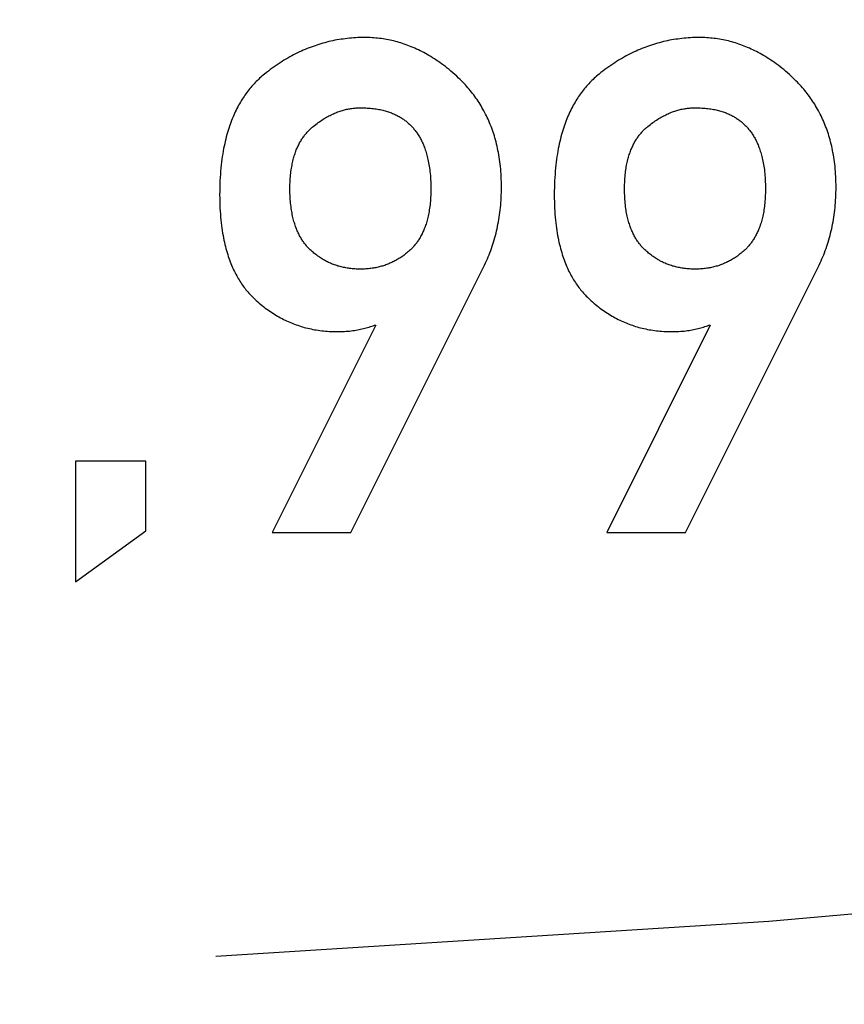
# Model space of a CAD drawing. Extents: x 0 to 420, y 0 to 297.
# Drawn here: x 222 to 224, y 139 to 140 of the extents above; entities that cross this region are included whole.
import ezdxf

# ---------------------------------------------------------------- set-up
doc = ezdxf.new("R2010")
doc.units = 0
doc.header["$LTSCALE"] = 23.1
doc.linetypes.add('PHANTOM', pattern=[0.8, 0.45, -0.05, 0.1, -0.05, 0.1, -0.05])
doc.layers.get('0').update_dxf_attribs({"linetype": 'CONTINUOUS'})
doc.layers.add('DEFAULT_3', color=7, linetype='PHANTOM')

msp = doc.modelspace()

# ---------------------------------------------------------------- linework, layer by layer
at = {"color": 7, "linetype": 'CONTINUOUS'}
for p, q in [((222.9842, 139.4772), (223.1873, 139.8836)), ((223.496, 139.4772), (223.6992, 139.8836)), ((223.0222, 139.7946), (222.8638, 139.4772)), ((223.0202, 139.7946), (223.0222, 139.7946)), ((223.534, 139.7946), (223.3756, 139.4772)), ((223.532, 139.7946), (223.534, 139.7946)), ((222.6704, 139.5868), (222.5629, 139.5868)), ((222.5629, 139.5868), (222.5629, 139.4021)), ((222.6704, 139.4798), (222.6704, 139.5868)), ((222.5629, 139.4021), (222.6704, 139.4798)), ((222.8638, 139.4772), (222.9842, 139.4772)), ((223.3756, 139.4772), (223.496, 139.4772))]:
    msp.add_line(p, q, dxfattribs=at)
for points in [[(223.0052, 140.235), (223.0019, 140.2349), (222.9985, 140.2349), (222.9951, 140.2348), (222.9918, 140.2346), (222.9885, 140.2344), (222.9853, 140.2342), (222.982, 140.2339), (222.9788, 140.2335), (222.9756, 140.2332), (222.9724, 140.2327), (222.9693, 140.2323), (222.9661, 140.2318), (222.963, 140.2313), (222.9599, 140.2307), (222.9568, 140.23), (222.9537, 140.2294), (222.9506, 140.2287), (222.9475, 140.2279), (222.9445, 140.2271), (222.9414, 140.2263), (222.9384, 140.2254), (222.9354, 140.2245), (222.9324, 140.2235), (222.9294, 140.2225), (222.9264, 140.2215), (222.9234, 140.2204), (222.9204, 140.2192), (222.9174, 140.2181), (222.9145, 140.2168), (222.9115, 140.2156), (222.9085, 140.2142), (222.9056, 140.2129), (222.9026, 140.2114), (222.8996, 140.21), (222.8967, 140.2085), (222.8937, 140.2069), (222.8908, 140.2053), (222.8878, 140.2036), (222.8848, 140.2019), (222.8819, 140.2001), (222.8789, 140.1982), (222.8759, 140.1963), (222.873, 140.1944), (222.87, 140.1924), (222.867, 140.1903), (222.864, 140.1881), (222.861, 140.1859), (222.858, 140.1836), (222.855, 140.1813), (222.852, 140.1789)], [(223.149, 140.173), (223.1461, 140.1757), (223.1432, 140.1784), (223.1402, 140.1809), (223.1373, 140.1834), (223.1345, 140.1858), (223.1316, 140.1881), (223.1288, 140.1904), (223.1259, 140.1925), (223.1231, 140.1946), (223.1203, 140.1967), (223.1175, 140.1986), (223.1147, 140.2005), (223.112, 140.2023), (223.1092, 140.2041), (223.1065, 140.2058), (223.1037, 140.2075), (223.101, 140.209), (223.0983, 140.2106), (223.0956, 140.212), (223.0929, 140.2135), (223.0902, 140.2148), (223.0875, 140.2162), (223.0848, 140.2174), (223.0821, 140.2186), (223.0794, 140.2198), (223.0767, 140.2209), (223.074, 140.222), (223.0714, 140.223), (223.0687, 140.224), (223.066, 140.2249), (223.0633, 140.2258), (223.0606, 140.2267), (223.0579, 140.2275), (223.0552, 140.2283), (223.0526, 140.229), (223.0498, 140.2297), (223.0471, 140.2303), (223.0444, 140.2309), (223.0417, 140.2314), (223.039, 140.232), (223.0362, 140.2324), (223.0335, 140.2329), (223.0307, 140.2333), (223.0279, 140.2336), (223.0252, 140.2339), (223.0224, 140.2342), (223.0196, 140.2344), (223.0167, 140.2346), (223.0139, 140.2348), (223.011, 140.2349), (223.0081, 140.2349), (223.0052, 140.235)], [(223.5171, 140.235), (223.5137, 140.2349), (223.5103, 140.2349), (223.507, 140.2348), (223.5037, 140.2346), (223.5004, 140.2344), (223.4971, 140.2342), (223.4939, 140.2339), (223.4906, 140.2335), (223.4874, 140.2332), (223.4843, 140.2327), (223.4811, 140.2323), (223.4779, 140.2318), (223.4748, 140.2313), (223.4717, 140.2307), (223.4686, 140.23), (223.4655, 140.2294), (223.4624, 140.2287), (223.4594, 140.2279), (223.4563, 140.2271), (223.4533, 140.2263), (223.4502, 140.2254), (223.4472, 140.2245), (223.4442, 140.2235), (223.4412, 140.2225), (223.4382, 140.2215), (223.4352, 140.2204), (223.4322, 140.2192), (223.4293, 140.2181), (223.4263, 140.2168), (223.4233, 140.2156), (223.4204, 140.2142), (223.4174, 140.2129), (223.4144, 140.2114), (223.4115, 140.21), (223.4085, 140.2085), (223.4056, 140.2069), (223.4026, 140.2053), (223.3996, 140.2036), (223.3967, 140.2019), (223.3937, 140.2001), (223.3907, 140.1982), (223.3878, 140.1963), (223.3848, 140.1944), (223.3818, 140.1924), (223.3788, 140.1903), (223.3758, 140.1881), (223.3728, 140.1859), (223.3698, 140.1836), (223.3668, 140.1813), (223.3638, 140.1789)], [(223.6609, 140.173), (223.6579, 140.1757), (223.655, 140.1784), (223.6521, 140.1809), (223.6492, 140.1834), (223.6463, 140.1858), (223.6434, 140.1881), (223.6406, 140.1904), (223.6378, 140.1925), (223.635, 140.1946), (223.6321, 140.1967), (223.6294, 140.1986), (223.6266, 140.2005), (223.6238, 140.2023), (223.6211, 140.2041), (223.6183, 140.2058), (223.6156, 140.2075), (223.6128, 140.209), (223.6101, 140.2106), (223.6074, 140.212), (223.6047, 140.2135), (223.602, 140.2148), (223.5993, 140.2162), (223.5966, 140.2174), (223.5939, 140.2186), (223.5912, 140.2198), (223.5886, 140.2209), (223.5859, 140.222), (223.5832, 140.223), (223.5805, 140.224), (223.5778, 140.2249), (223.5751, 140.2258), (223.5725, 140.2267), (223.5698, 140.2275), (223.5671, 140.2283), (223.5644, 140.229), (223.5617, 140.2297), (223.559, 140.2303), (223.5563, 140.2309), (223.5535, 140.2314), (223.5508, 140.232), (223.5481, 140.2324), (223.5453, 140.2329), (223.5426, 140.2333), (223.5398, 140.2336), (223.537, 140.2339), (223.5342, 140.2342), (223.5314, 140.2344), (223.5286, 140.2346), (223.5257, 140.2348), (223.5229, 140.2349), (223.52, 140.2349), (223.5171, 140.235)], [(222.852, 140.1789), (222.8501, 140.1774), (222.8483, 140.1758), (222.8464, 140.1742), (222.8447, 140.1726), (222.8429, 140.171), (222.8412, 140.1693), (222.8395, 140.1676), (222.8378, 140.1659), (222.8361, 140.1641), (222.8345, 140.1623), (222.8329, 140.1605), (222.8313, 140.1587), (222.8297, 140.1568), (222.8282, 140.1549), (222.8267, 140.1529), (222.8252, 140.1509), (222.8237, 140.1489), (222.8222, 140.1469), (222.8208, 140.1448), (222.8194, 140.1426), (222.818, 140.1405), (222.8166, 140.1383), (222.8152, 140.136), (222.8139, 140.1337), (222.8126, 140.1313), (222.8113, 140.129), (222.81, 140.1265), (222.8088, 140.124), (222.8075, 140.1215), (222.8063, 140.1189), (222.8052, 140.1162), (222.804, 140.1135), (222.8029, 140.1108), (222.8017, 140.108), (222.8006, 140.1051), (222.7996, 140.1021), (222.7985, 140.0991), (222.7975, 140.096), (222.7965, 140.0929), (222.7956, 140.0897), (222.7946, 140.0864), (222.7937, 140.083), (222.7928, 140.0795), (222.792, 140.076), (222.7912, 140.0724), (222.7904, 140.0687), (222.7896, 140.0649), (222.7889, 140.061), (222.7882, 140.057), (222.7876, 140.0529), (222.787, 140.0487), (222.7864, 140.0444), (222.7859, 140.0399), (222.7854, 140.0354), (222.785, 140.0307), (222.7846, 140.0259), (222.7843, 140.021), (222.784, 140.0159), (222.7838, 140.0107), (222.7837, 140.0054), (222.7836, 139.9999), (222.7835, 139.9942)], [(223.3638, 140.1789), (223.3619, 140.1774), (223.3601, 140.1758), (223.3583, 140.1742), (223.3565, 140.1726), (223.3547, 140.171), (223.353, 140.1693), (223.3513, 140.1676), (223.3496, 140.1659), (223.348, 140.1641), (223.3463, 140.1623), (223.3447, 140.1605), (223.3431, 140.1587), (223.3416, 140.1568), (223.34, 140.1549), (223.3385, 140.1529), (223.337, 140.1509), (223.3355, 140.1489), (223.334, 140.1469), (223.3326, 140.1448), (223.3312, 140.1426), (223.3298, 140.1405), (223.3284, 140.1383), (223.3271, 140.136), (223.3257, 140.1337), (223.3244, 140.1313), (223.3231, 140.129), (223.3219, 140.1265), (223.3206, 140.124), (223.3194, 140.1215), (223.3182, 140.1189), (223.317, 140.1162), (223.3158, 140.1135), (223.3147, 140.1108), (223.3136, 140.108), (223.3125, 140.1051), (223.3114, 140.1021), (223.3104, 140.0991), (223.3093, 140.096), (223.3084, 140.0929), (223.3074, 140.0897), (223.3065, 140.0864), (223.3055, 140.083), (223.3047, 140.0795), (223.3038, 140.076), (223.303, 140.0724), (223.3022, 140.0687), (223.3015, 140.0649), (223.3008, 140.061), (223.3001, 140.057), (223.2994, 140.0529), (223.2988, 140.0487), (223.2983, 140.0444), (223.2978, 140.0399), (223.2973, 140.0354), (223.2969, 140.0307), (223.2965, 140.0259), (223.2961, 140.021), (223.2959, 140.0159), (223.2957, 140.0107), (223.2955, 140.0054), (223.2954, 139.9999), (223.2954, 139.9942)], [(223.2146, 140.0055), (223.2146, 140.0098), (223.2145, 140.0139), (223.2144, 140.018), (223.2142, 140.0221), (223.214, 140.026), (223.2137, 140.0299), (223.2134, 140.0337), (223.213, 140.0375), (223.2126, 140.0412), (223.2121, 140.0448), (223.2116, 140.0484), (223.2111, 140.0519), (223.2105, 140.0554), (223.2099, 140.0588), (223.2093, 140.0622), (223.2086, 140.0655), (223.2078, 140.0687), (223.2071, 140.072), (223.2063, 140.0751), (223.2054, 140.0783), (223.2046, 140.0813), (223.2037, 140.0844), (223.2027, 140.0874), (223.2018, 140.0903), (223.2008, 140.0932), (223.1997, 140.0961), (223.1987, 140.099), (223.1975, 140.1018), (223.1964, 140.1045), (223.1953, 140.1073), (223.1941, 140.11), (223.1928, 140.1126), (223.1916, 140.1153), (223.1903, 140.1179), (223.1889, 140.1205), (223.1876, 140.123), (223.1862, 140.1255), (223.1848, 140.128), (223.1833, 140.1305), (223.1818, 140.1329), (223.1803, 140.1354), (223.1788, 140.1377), (223.1772, 140.1401), (223.1756, 140.1424), (223.1739, 140.1448), (223.1722, 140.1471), (223.1705, 140.1493), (223.1687, 140.1516), (223.1669, 140.1538), (223.1651, 140.156), (223.1632, 140.1582), (223.1613, 140.1604), (223.1594, 140.1625), (223.1574, 140.1646), (223.1554, 140.1668), (223.1533, 140.1688), (223.1512, 140.1709), (223.149, 140.173)], [(223.7264, 140.0055), (223.7264, 140.0098), (223.7263, 140.0139), (223.7262, 140.018), (223.726, 140.0221), (223.7258, 140.026), (223.7255, 140.0299), (223.7252, 140.0337), (223.7248, 140.0375), (223.7244, 140.0412), (223.724, 140.0448), (223.7235, 140.0484), (223.7229, 140.0519), (223.7224, 140.0554), (223.7217, 140.0588), (223.7211, 140.0622), (223.7204, 140.0655), (223.7197, 140.0687), (223.7189, 140.072), (223.7181, 140.0751), (223.7173, 140.0783), (223.7164, 140.0813), (223.7155, 140.0844), (223.7146, 140.0874), (223.7136, 140.0903), (223.7126, 140.0932), (223.7116, 140.0961), (223.7105, 140.099), (223.7094, 140.1018), (223.7082, 140.1045), (223.7071, 140.1073), (223.7059, 140.11), (223.7047, 140.1126), (223.7034, 140.1153), (223.7021, 140.1179), (223.7008, 140.1205), (223.6994, 140.123), (223.698, 140.1255), (223.6966, 140.128), (223.6952, 140.1305), (223.6937, 140.1329), (223.6921, 140.1354), (223.6906, 140.1377), (223.689, 140.1401), (223.6874, 140.1424), (223.6857, 140.1448), (223.684, 140.1471), (223.6823, 140.1493), (223.6806, 140.1516), (223.6788, 140.1538), (223.6769, 140.156), (223.6751, 140.1582), (223.6732, 140.1604), (223.6712, 140.1625), (223.6692, 140.1646), (223.6672, 140.1668), (223.6651, 140.1688), (223.663, 140.1709), (223.6609, 140.173)], [(222.9267, 140.099), (222.9286, 140.1005), (222.9306, 140.102), (222.9325, 140.1035), (222.9344, 140.1049), (222.9363, 140.1062), (222.9381, 140.1075), (222.94, 140.1087), (222.9418, 140.1099), (222.9436, 140.111), (222.9454, 140.1121), (222.9472, 140.1131), (222.949, 140.1141), (222.9507, 140.115), (222.9525, 140.1159), (222.9542, 140.1168), (222.956, 140.1176), (222.9577, 140.1184), (222.9594, 140.1191), (222.9611, 140.1198), (222.9628, 140.1205), (222.9645, 140.1212), (222.9662, 140.1218), (222.9678, 140.1223), (222.9695, 140.1229), (222.9712, 140.1234), (222.9728, 140.1238), (222.9745, 140.1243), (222.9761, 140.1247), (222.9778, 140.1251), (222.9794, 140.1254), (222.981, 140.1258), (222.9827, 140.1261), (222.9843, 140.1263), (222.9859, 140.1266), (222.9876, 140.1268), (222.9892, 140.1269), (222.9909, 140.1271), (222.9925, 140.1272), (222.9941, 140.1273), (222.9958, 140.1274), (222.9974, 140.1274), (222.9991, 140.1275)], [(222.9991, 140.1275), (223.0018, 140.1274), (223.0044, 140.1274), (223.0069, 140.1273), (223.0094, 140.1271), (223.0118, 140.127), (223.0142, 140.1268), (223.0165, 140.1266), (223.0187, 140.1263), (223.0209, 140.126), (223.023, 140.1257), (223.0251, 140.1254), (223.0271, 140.125), (223.0291, 140.1246), (223.031, 140.1242), (223.0329, 140.1237), (223.0347, 140.1233), (223.0365, 140.1228), (223.0383, 140.1223), (223.04, 140.1218), (223.0417, 140.1212), (223.0433, 140.1207), (223.0449, 140.1201), (223.0465, 140.1195), (223.048, 140.1188), (223.0496, 140.1182), (223.0511, 140.1175), (223.0525, 140.1169), (223.0539, 140.1162), (223.0553, 140.1155), (223.0567, 140.1147), (223.0581, 140.114), (223.0594, 140.1132), (223.0607, 140.1124), (223.062, 140.1116), (223.0632, 140.1108), (223.0645, 140.1099), (223.0657, 140.1091), (223.0669, 140.1082), (223.0681, 140.1073), (223.0692, 140.1064), (223.0704, 140.1055), (223.0715, 140.1045), (223.0726, 140.1035), (223.0737, 140.1025), (223.0748, 140.1015), (223.0758, 140.1005), (223.0768, 140.0994), (223.0779, 140.0983), (223.0789, 140.0972), (223.0799, 140.0961), (223.0808, 140.0949), (223.0818, 140.0937), (223.0828, 140.0925), (223.0837, 140.0913), (223.0846, 140.09), (223.0855, 140.0887), (223.0864, 140.0874), (223.0873, 140.086), (223.0882, 140.0846), (223.089, 140.0832), (223.0898, 140.0818), (223.0907, 140.0803), (223.0915, 140.0788), (223.0923, 140.0772), (223.093, 140.0756), (223.0938, 140.074), (223.0946, 140.0723), (223.0953, 140.0706), (223.096, 140.0688), (223.0967, 140.067), (223.0974, 140.0651), (223.0981, 140.0632), (223.0987, 140.0613), (223.0993, 140.0592), (223.1, 140.0572), (223.1005, 140.055), (223.1011, 140.0528), (223.1017, 140.0506), (223.1022, 140.0483), (223.1027, 140.0459), (223.1032, 140.0434), (223.1036, 140.0409), (223.1041, 140.0383), (223.1045, 140.0356), (223.1048, 140.0328), (223.1052, 140.03), (223.1055, 140.027), (223.1058, 140.024), (223.106, 140.0208), (223.1062, 140.0176), (223.1064, 140.0142), (223.1065, 140.0108), (223.1066, 140.0072), (223.1066, 140.0035)], [(223.4385, 140.099), (223.4405, 140.1005), (223.4424, 140.102), (223.4443, 140.1035), (223.4462, 140.1049), (223.4481, 140.1062), (223.4499, 140.1075), (223.4518, 140.1087), (223.4536, 140.1099), (223.4554, 140.111), (223.4572, 140.1121), (223.459, 140.1131), (223.4608, 140.1141), (223.4626, 140.115), (223.4643, 140.1159), (223.4661, 140.1168), (223.4678, 140.1176), (223.4695, 140.1184), (223.4712, 140.1191), (223.4729, 140.1198), (223.4746, 140.1205), (223.4763, 140.1212), (223.478, 140.1218), (223.4797, 140.1223), (223.4813, 140.1229), (223.483, 140.1234), (223.4846, 140.1238), (223.4863, 140.1243), (223.4879, 140.1247), (223.4896, 140.1251), (223.4912, 140.1254), (223.4929, 140.1258), (223.4945, 140.1261), (223.4961, 140.1263), (223.4978, 140.1266), (223.4994, 140.1268), (223.501, 140.1269), (223.5027, 140.1271), (223.5043, 140.1272), (223.506, 140.1273), (223.5076, 140.1274), (223.5093, 140.1274), (223.5109, 140.1275)], [(223.5109, 140.1275), (223.5136, 140.1274), (223.5162, 140.1274), (223.5188, 140.1273), (223.5212, 140.1271), (223.5237, 140.127), (223.526, 140.1268), (223.5283, 140.1266), (223.5305, 140.1263), (223.5327, 140.126), (223.5348, 140.1257), (223.5369, 140.1254), (223.5389, 140.125), (223.5409, 140.1246), (223.5428, 140.1242), (223.5447, 140.1237), (223.5465, 140.1233), (223.5483, 140.1228), (223.5501, 140.1223), (223.5518, 140.1218), (223.5535, 140.1212), (223.5551, 140.1207), (223.5568, 140.1201), (223.5583, 140.1195), (223.5599, 140.1188), (223.5614, 140.1182), (223.5629, 140.1175), (223.5643, 140.1169), (223.5658, 140.1162), (223.5672, 140.1155), (223.5685, 140.1147), (223.5699, 140.114), (223.5712, 140.1132), (223.5725, 140.1124), (223.5738, 140.1116), (223.5751, 140.1108), (223.5763, 140.1099), (223.5775, 140.1091), (223.5787, 140.1082), (223.5799, 140.1073), (223.5811, 140.1064), (223.5822, 140.1055), (223.5833, 140.1045), (223.5844, 140.1035), (223.5855, 140.1025), (223.5866, 140.1015), (223.5876, 140.1005), (223.5887, 140.0994), (223.5897, 140.0983), (223.5907, 140.0972), (223.5917, 140.0961), (223.5927, 140.0949), (223.5936, 140.0937), (223.5946, 140.0925), (223.5955, 140.0913), (223.5964, 140.09), (223.5974, 140.0887), (223.5982, 140.0874), (223.5991, 140.086), (223.6, 140.0846), (223.6008, 140.0832), (223.6017, 140.0818), (223.6025, 140.0803), (223.6033, 140.0788), (223.6041, 140.0772), (223.6049, 140.0756), (223.6056, 140.074), (223.6064, 140.0723), (223.6071, 140.0706), (223.6078, 140.0688), (223.6085, 140.067), (223.6092, 140.0651), (223.6099, 140.0632), (223.6105, 140.0613), (223.6112, 140.0592), (223.6118, 140.0572), (223.6124, 140.055), (223.613, 140.0528), (223.6135, 140.0506), (223.614, 140.0483), (223.6145, 140.0459), (223.615, 140.0434), (223.6155, 140.0409), (223.6159, 140.0383), (223.6163, 140.0356), (223.6167, 140.0328), (223.617, 140.03), (223.6173, 140.027), (223.6176, 140.024), (223.6178, 140.0208), (223.618, 140.0176), (223.6182, 140.0142), (223.6183, 140.0108), (223.6184, 140.0072), (223.6184, 140.0035)], [(222.891, 140.0035), (222.8911, 140.0068), (222.8911, 140.01), (222.8912, 140.0131), (222.8914, 140.0161), (222.8916, 140.019), (222.8918, 140.0218), (222.892, 140.0246), (222.8923, 140.0272), (222.8926, 140.0298), (222.893, 140.0324), (222.8933, 140.0348), (222.8937, 140.0372), (222.8942, 140.0395), (222.8946, 140.0417), (222.8951, 140.0439), (222.8956, 140.046), (222.8961, 140.0481), (222.8966, 140.0501), (222.8972, 140.0521), (222.8977, 140.054), (222.8983, 140.0559), (222.8989, 140.0577), (222.8995, 140.0595), (222.9002, 140.0612), (222.9008, 140.0629), (222.9015, 140.0646), (222.9022, 140.0662), (222.9029, 140.0678), (222.9036, 140.0693), (222.9044, 140.0708), (222.9051, 140.0723), (222.9059, 140.0737), (222.9067, 140.0751), (222.9075, 140.0765), (222.9083, 140.0779), (222.9091, 140.0792), (222.91, 140.0805), (222.9108, 140.0817), (222.9117, 140.083), (222.9126, 140.0842), (222.9135, 140.0854), (222.9144, 140.0866), (222.9153, 140.0877), (222.9163, 140.0888), (222.9172, 140.0899), (222.9182, 140.091), (222.9192, 140.0921), (222.9202, 140.0931), (222.9213, 140.0941), (222.9223, 140.0951), (222.9234, 140.0961), (222.9245, 140.0971), (222.9256, 140.098), (222.9267, 140.099)], [(223.4029, 140.0035), (223.4029, 140.0068), (223.403, 140.01), (223.4031, 140.0131), (223.4032, 140.0161), (223.4034, 140.019), (223.4036, 140.0218), (223.4039, 140.0246), (223.4041, 140.0272), (223.4045, 140.0298), (223.4048, 140.0324), (223.4052, 140.0348), (223.4056, 140.0372), (223.406, 140.0395), (223.4064, 140.0417), (223.4069, 140.0439), (223.4074, 140.046), (223.4079, 140.0481), (223.4084, 140.0501), (223.409, 140.0521), (223.4096, 140.054), (223.4101, 140.0559), (223.4108, 140.0577), (223.4114, 140.0595), (223.412, 140.0612), (223.4127, 140.0629), (223.4134, 140.0646), (223.414, 140.0662), (223.4148, 140.0678), (223.4155, 140.0693), (223.4162, 140.0708), (223.417, 140.0723), (223.4177, 140.0737), (223.4185, 140.0751), (223.4193, 140.0765), (223.4201, 140.0779), (223.421, 140.0792), (223.4218, 140.0805), (223.4227, 140.0817), (223.4235, 140.083), (223.4244, 140.0842), (223.4253, 140.0854), (223.4262, 140.0866), (223.4272, 140.0877), (223.4281, 140.0888), (223.4291, 140.0899), (223.4301, 140.091), (223.4311, 140.0921), (223.4321, 140.0931), (223.4331, 140.0941), (223.4341, 140.0951), (223.4352, 140.0961), (223.4363, 140.0971), (223.4374, 140.098), (223.4385, 140.099)], [(222.9222, 139.9101), (222.9211, 139.9111), (222.9201, 139.9121), (222.9191, 139.9132), (222.9181, 139.9142), (222.9171, 139.9153), (222.9162, 139.9164), (222.9153, 139.9176), (222.9143, 139.9187), (222.9134, 139.9199), (222.9125, 139.9211), (222.9116, 139.9223), (222.9108, 139.9235), (222.9099, 139.9248), (222.9091, 139.9261), (222.9083, 139.9274), (222.9075, 139.9288), (222.9067, 139.9302), (222.9059, 139.9316), (222.9051, 139.933), (222.9044, 139.9345), (222.9037, 139.936), (222.9029, 139.9376), (222.9022, 139.9392), (222.9016, 139.9408), (222.9009, 139.9425), (222.9002, 139.9442), (222.8996, 139.9459), (222.899, 139.9477), (222.8984, 139.9496), (222.8978, 139.9514), (222.8972, 139.9534), (222.8966, 139.9554), (222.8961, 139.9574), (222.8956, 139.9595), (222.8951, 139.9617), (222.8946, 139.9639), (222.8942, 139.9662), (222.8938, 139.9686), (222.8934, 139.971), (222.893, 139.9735), (222.8927, 139.9761), (222.8923, 139.9788), (222.8921, 139.9815), (222.8918, 139.9843), (222.8916, 139.9873), (222.8914, 139.9903), (222.8912, 139.9934), (222.8911, 139.9967), (222.8911, 140), (222.891, 140.0035)], [(223.1066, 140.0035), (223.1066, 140.0001), (223.1065, 139.9967), (223.1064, 139.9935), (223.1062, 139.9904), (223.106, 139.9874), (223.1058, 139.9845), (223.1056, 139.9816), (223.1053, 139.9789), (223.105, 139.9762), (223.1046, 139.9736), (223.1042, 139.9711), (223.1038, 139.9687), (223.1034, 139.9663), (223.1029, 139.964), (223.1025, 139.9617), (223.102, 139.9596), (223.1015, 139.9574), (223.1009, 139.9554), (223.1003, 139.9534), (223.0998, 139.9514), (223.0992, 139.9495), (223.0986, 139.9476), (223.0979, 139.9458), (223.0973, 139.9441), (223.0966, 139.9424), (223.0959, 139.9407), (223.0952, 139.939), (223.0945, 139.9375), (223.0938, 139.9359), (223.0931, 139.9344), (223.0923, 139.9329), (223.0915, 139.9314), (223.0907, 139.93), (223.09, 139.9287), (223.0891, 139.9273), (223.0883, 139.926), (223.0875, 139.9247), (223.0866, 139.9234), (223.0858, 139.9222), (223.0849, 139.921), (223.084, 139.9198), (223.0831, 139.9186), (223.0822, 139.9175), (223.0812, 139.9164), (223.0803, 139.9153), (223.0793, 139.9143), (223.0784, 139.9132), (223.0774, 139.9122), (223.0764, 139.9112), (223.0753, 139.9102)], [(223.1873, 139.8836), (223.1888, 139.8867), (223.1903, 139.8899), (223.1917, 139.893), (223.1931, 139.8962), (223.1944, 139.8993), (223.1957, 139.9025), (223.1969, 139.9057), (223.1981, 139.909), (223.1993, 139.9122), (223.2004, 139.9155), (223.2015, 139.9187), (223.2025, 139.922), (223.2035, 139.9254), (223.2045, 139.9287), (223.2054, 139.9321), (223.2063, 139.9355), (223.2071, 139.9389), (223.2079, 139.9423), (223.2086, 139.9458), (223.2093, 139.9493), (223.21, 139.9528), (223.2106, 139.9563), (223.2112, 139.9599), (223.2117, 139.9635), (223.2122, 139.9672), (223.2127, 139.9709), (223.2131, 139.9746), (223.2134, 139.9783), (223.2137, 139.9821), (223.214, 139.9859), (223.2142, 139.9897), (223.2144, 139.9936), (223.2145, 139.9976), (223.2146, 140.0015), (223.2146, 140.0055)], [(223.434, 139.9101), (223.433, 139.9111), (223.4319, 139.9121), (223.4309, 139.9132), (223.43, 139.9142), (223.429, 139.9153), (223.428, 139.9164), (223.4271, 139.9176), (223.4262, 139.9187), (223.4253, 139.9199), (223.4244, 139.9211), (223.4235, 139.9223), (223.4226, 139.9235), (223.4218, 139.9248), (223.4209, 139.9261), (223.4201, 139.9274), (223.4193, 139.9288), (223.4185, 139.9302), (223.4177, 139.9316), (223.417, 139.933), (223.4162, 139.9345), (223.4155, 139.936), (223.4148, 139.9376), (223.4141, 139.9392), (223.4134, 139.9408), (223.4127, 139.9425), (223.4121, 139.9442), (223.4114, 139.9459), (223.4108, 139.9477), (223.4102, 139.9496), (223.4096, 139.9514), (223.409, 139.9534), (223.4085, 139.9554), (223.4079, 139.9574), (223.4074, 139.9595), (223.4069, 139.9617), (223.4065, 139.9639), (223.406, 139.9662), (223.4056, 139.9686), (223.4052, 139.971), (223.4048, 139.9735), (223.4045, 139.9761), (223.4042, 139.9788), (223.4039, 139.9815), (223.4036, 139.9843), (223.4034, 139.9873), (223.4032, 139.9903), (223.4031, 139.9934), (223.403, 139.9967), (223.4029, 140), (223.4029, 140.0035)], [(223.6184, 140.0035), (223.6184, 140.0001), (223.6183, 139.9967), (223.6182, 139.9935), (223.6181, 139.9904), (223.6179, 139.9874), (223.6177, 139.9845), (223.6174, 139.9816), (223.6171, 139.9789), (223.6168, 139.9762), (223.6164, 139.9736), (223.6161, 139.9711), (223.6157, 139.9687), (223.6152, 139.9663), (223.6148, 139.964), (223.6143, 139.9617), (223.6138, 139.9596), (223.6133, 139.9574), (223.6127, 139.9554), (223.6122, 139.9534), (223.6116, 139.9514), (223.611, 139.9495), (223.6104, 139.9476), (223.6098, 139.9458), (223.6091, 139.9441), (223.6084, 139.9424), (223.6078, 139.9407), (223.6071, 139.939), (223.6064, 139.9375), (223.6056, 139.9359), (223.6049, 139.9344), (223.6041, 139.9329), (223.6034, 139.9314), (223.6026, 139.93), (223.6018, 139.9287), (223.601, 139.9273), (223.6002, 139.926), (223.5993, 139.9247), (223.5985, 139.9234), (223.5976, 139.9222), (223.5967, 139.921), (223.5958, 139.9198), (223.5949, 139.9186), (223.594, 139.9175), (223.5931, 139.9164), (223.5921, 139.9153), (223.5912, 139.9143), (223.5902, 139.9132), (223.5892, 139.9122), (223.5882, 139.9112), (223.5872, 139.9102)], [(223.6992, 139.8836), (223.7007, 139.8867), (223.7021, 139.8899), (223.7035, 139.893), (223.7049, 139.8962), (223.7062, 139.8993), (223.7075, 139.9025), (223.7088, 139.9057), (223.71, 139.909), (223.7111, 139.9122), (223.7122, 139.9155), (223.7133, 139.9187), (223.7144, 139.922), (223.7154, 139.9254), (223.7163, 139.9287), (223.7172, 139.9321), (223.7181, 139.9355), (223.7189, 139.9389), (223.7197, 139.9423), (223.7205, 139.9458), (223.7212, 139.9493), (223.7218, 139.9528), (223.7224, 139.9563), (223.723, 139.9599), (223.7235, 139.9635), (223.724, 139.9672), (223.7245, 139.9709), (223.7249, 139.9746), (223.7252, 139.9783), (223.7256, 139.9821), (223.7258, 139.9859), (223.726, 139.9897), (223.7262, 139.9936), (223.7263, 139.9976), (223.7264, 140.0015), (223.7264, 140.0055)], [(222.7835, 139.9942), (222.7836, 139.9889), (222.7837, 139.9837), (222.7838, 139.9787), (222.784, 139.9738), (222.7843, 139.9691), (222.7846, 139.9645), (222.785, 139.9601), (222.7854, 139.9557), (222.7858, 139.9515), (222.7863, 139.9474), (222.7868, 139.9434), (222.7874, 139.9395), (222.788, 139.9358), (222.7887, 139.9321), (222.7893, 139.9285), (222.79, 139.925), (222.7908, 139.9216), (222.7915, 139.9183), (222.7923, 139.9151), (222.7932, 139.9119), (222.794, 139.9089), (222.7949, 139.9059), (222.7958, 139.9029), (222.7967, 139.9001), (222.7977, 139.8973), (222.7986, 139.8945), (222.7996, 139.8919), (222.8007, 139.8893), (222.8017, 139.8867), (222.8028, 139.8842), (222.8038, 139.8818), (222.8049, 139.8794), (222.8061, 139.8771), (222.8072, 139.8748), (222.8084, 139.8726), (222.8096, 139.8704), (222.8108, 139.8682), (222.812, 139.8661), (222.8132, 139.8641), (222.8145, 139.8621), (222.8157, 139.8601), (222.817, 139.8581), (222.8184, 139.8562), (222.8197, 139.8544), (222.821, 139.8525), (222.8224, 139.8507), (222.8238, 139.849), (222.8252, 139.8472), (222.8267, 139.8456), (222.8281, 139.8439), (222.8296, 139.8422), (222.8311, 139.8406), (222.8326, 139.8391), (222.8341, 139.8375), (222.8357, 139.836), (222.8373, 139.8345)], [(223.2954, 139.9942), (223.2954, 139.9889), (223.2955, 139.9837), (223.2956, 139.9787), (223.2959, 139.9738), (223.2961, 139.9691), (223.2964, 139.9645), (223.2968, 139.9601), (223.2972, 139.9557), (223.2976, 139.9515), (223.2981, 139.9474), (223.2987, 139.9434), (223.2992, 139.9395), (223.2998, 139.9358), (223.3005, 139.9321), (223.3012, 139.9285), (223.3019, 139.925), (223.3026, 139.9216), (223.3034, 139.9183), (223.3042, 139.9151), (223.305, 139.9119), (223.3058, 139.9089), (223.3067, 139.9059), (223.3076, 139.9029), (223.3086, 139.9001), (223.3095, 139.8973), (223.3105, 139.8945), (223.3115, 139.8919), (223.3125, 139.8893), (223.3135, 139.8867), (223.3146, 139.8842), (223.3157, 139.8818), (223.3168, 139.8794), (223.3179, 139.8771), (223.319, 139.8748), (223.3202, 139.8726), (223.3214, 139.8704), (223.3226, 139.8682), (223.3238, 139.8661), (223.325, 139.8641), (223.3263, 139.8621), (223.3276, 139.8601), (223.3289, 139.8581), (223.3302, 139.8562), (223.3315, 139.8544), (223.3329, 139.8525), (223.3343, 139.8507), (223.3356, 139.849), (223.3371, 139.8472), (223.3385, 139.8456), (223.3399, 139.8439), (223.3414, 139.8422), (223.3429, 139.8406), (223.3444, 139.8391), (223.346, 139.8375), (223.3475, 139.836), (223.3491, 139.8345)], [(222.9991, 139.8805), (222.9968, 139.8806), (222.9947, 139.8806), (222.9925, 139.8807), (222.9904, 139.8808), (222.9883, 139.8809), (222.9863, 139.8811), (222.9843, 139.8813), (222.9824, 139.8816), (222.9804, 139.8818), (222.9785, 139.8821), (222.9767, 139.8824), (222.9748, 139.8828), (222.973, 139.8831), (222.9712, 139.8835), (222.9695, 139.8839), (222.9677, 139.8844), (222.966, 139.8849), (222.9643, 139.8853), (222.9626, 139.8859), (222.961, 139.8864), (222.9594, 139.887), (222.9577, 139.8876), (222.9561, 139.8882), (222.9545, 139.8888), (222.953, 139.8895), (222.9514, 139.8902), (222.9499, 139.8909), (222.9483, 139.8916), (222.9468, 139.8924), (222.9453, 139.8932), (222.9438, 139.894), (222.9423, 139.8949), (222.9408, 139.8958), (222.9394, 139.8967), (222.9379, 139.8976), (222.9365, 139.8986), (222.935, 139.8996), (222.9336, 139.9006), (222.9321, 139.9017), (222.9307, 139.9028), (222.9293, 139.9039), (222.9278, 139.9051), (222.9264, 139.9063), (222.925, 139.9075), (222.9236, 139.9088), (222.9222, 139.9101)], [(223.0753, 139.9102), (223.0739, 139.9089), (223.0724, 139.9076), (223.071, 139.9063), (223.0695, 139.9051), (223.068, 139.9039), (223.0666, 139.9028), (223.0651, 139.9016), (223.0636, 139.9006), (223.0622, 139.8995), (223.0607, 139.8985), (223.0592, 139.8975), (223.0577, 139.8966), (223.0562, 139.8957), (223.0547, 139.8948), (223.0532, 139.8939), (223.0517, 139.8931), (223.0502, 139.8923), (223.0486, 139.8915), (223.0471, 139.8908), (223.0455, 139.8901), (223.044, 139.8894), (223.0424, 139.8887), (223.0408, 139.8881), (223.0392, 139.8874), (223.0376, 139.8869), (223.036, 139.8863), (223.0343, 139.8858), (223.0327, 139.8852), (223.031, 139.8848), (223.0293, 139.8843), (223.0276, 139.8839), (223.0259, 139.8834), (223.0241, 139.8831), (223.0223, 139.8827), (223.0205, 139.8824), (223.0187, 139.8821), (223.0169, 139.8818), (223.015, 139.8815), (223.0131, 139.8813), (223.0112, 139.8811), (223.0093, 139.8809), (223.0073, 139.8808), (223.0053, 139.8807), (223.0032, 139.8806), (223.0012, 139.8806), (222.9991, 139.8805)], [(223.5109, 139.8805), (223.5087, 139.8806), (223.5065, 139.8806), (223.5043, 139.8807), (223.5022, 139.8808), (223.5002, 139.8809), (223.4981, 139.8811), (223.4961, 139.8813), (223.4942, 139.8816), (223.4923, 139.8818), (223.4904, 139.8821), (223.4885, 139.8824), (223.4867, 139.8828), (223.4848, 139.8831), (223.4831, 139.8835), (223.4813, 139.8839), (223.4796, 139.8844), (223.4778, 139.8849), (223.4762, 139.8853), (223.4745, 139.8859), (223.4728, 139.8864), (223.4712, 139.887), (223.4696, 139.8876), (223.468, 139.8882), (223.4664, 139.8888), (223.4648, 139.8895), (223.4632, 139.8902), (223.4617, 139.8909), (223.4602, 139.8916), (223.4587, 139.8924), (223.4571, 139.8932), (223.4556, 139.894), (223.4542, 139.8949), (223.4527, 139.8958), (223.4512, 139.8967), (223.4497, 139.8976), (223.4483, 139.8986), (223.4468, 139.8996), (223.4454, 139.9006), (223.444, 139.9017), (223.4425, 139.9028), (223.4411, 139.9039), (223.4397, 139.9051), (223.4383, 139.9063), (223.4368, 139.9075), (223.4354, 139.9088), (223.434, 139.9101)], [(223.5872, 139.9102), (223.5857, 139.9089), (223.5843, 139.9076), (223.5828, 139.9063), (223.5813, 139.9051), (223.5799, 139.9039), (223.5784, 139.9028), (223.5769, 139.9016), (223.5755, 139.9006), (223.574, 139.8995), (223.5725, 139.8985), (223.571, 139.8975), (223.5695, 139.8966), (223.5681, 139.8957), (223.5665, 139.8948), (223.565, 139.8939), (223.5635, 139.8931), (223.562, 139.8923), (223.5605, 139.8915), (223.5589, 139.8908), (223.5574, 139.8901), (223.5558, 139.8894), (223.5542, 139.8887), (223.5526, 139.8881), (223.551, 139.8874), (223.5494, 139.8869), (223.5478, 139.8863), (223.5461, 139.8858), (223.5445, 139.8852), (223.5428, 139.8848), (223.5411, 139.8843), (223.5394, 139.8839), (223.5377, 139.8834), (223.5359, 139.8831), (223.5342, 139.8827), (223.5324, 139.8824), (223.5306, 139.8821), (223.5287, 139.8818), (223.5269, 139.8815), (223.525, 139.8813), (223.523, 139.8811), (223.5211, 139.8809), (223.5191, 139.8808), (223.5171, 139.8807), (223.5151, 139.8806), (223.513, 139.8806), (223.5109, 139.8805)], [(222.8373, 139.8345), (222.8396, 139.8324), (222.8419, 139.8303), (222.8442, 139.8284), (222.8465, 139.8264), (222.8488, 139.8246), (222.8511, 139.8227), (222.8534, 139.821), (222.8557, 139.8193), (222.858, 139.8176), (222.8603, 139.816), (222.8626, 139.8144), (222.8649, 139.8129), (222.8673, 139.8115), (222.8696, 139.81), (222.8719, 139.8087), (222.8742, 139.8073), (222.8766, 139.806), (222.8789, 139.8048), (222.8813, 139.8036), (222.8837, 139.8024), (222.886, 139.8013), (222.8884, 139.8002), (222.8908, 139.7991), (222.8932, 139.7981), (222.8957, 139.7972), (222.8981, 139.7962), (222.9005, 139.7953), (222.903, 139.7945), (222.9055, 139.7936), (222.908, 139.7928), (222.9105, 139.7921), (222.913, 139.7914), (222.9156, 139.7907), (222.9182, 139.79), (222.9208, 139.7894), (222.9234, 139.7889), (222.926, 139.7883), (222.9287, 139.7878), (222.9314, 139.7874), (222.9341, 139.7869), (222.9369, 139.7866), (222.9396, 139.7862), (222.9425, 139.7859), (222.9453, 139.7856), (222.9482, 139.7854), (222.9511, 139.7852), (222.954, 139.7851), (222.957, 139.7849), (222.96, 139.7849), (222.9631, 139.7849)], [(223.3491, 139.8345), (223.3514, 139.8324), (223.3537, 139.8303), (223.356, 139.8284), (223.3583, 139.8264), (223.3606, 139.8246), (223.3629, 139.8227), (223.3652, 139.821), (223.3675, 139.8193), (223.3698, 139.8176), (223.3721, 139.816), (223.3744, 139.8144), (223.3768, 139.8129), (223.3791, 139.8115), (223.3814, 139.81), (223.3837, 139.8087), (223.3861, 139.8073), (223.3884, 139.806), (223.3908, 139.8048), (223.3931, 139.8036), (223.3955, 139.8024), (223.3979, 139.8013), (223.4003, 139.8002), (223.4026, 139.7991), (223.4051, 139.7981), (223.4075, 139.7972), (223.4099, 139.7962), (223.4124, 139.7953), (223.4148, 139.7945), (223.4173, 139.7936), (223.4198, 139.7928), (223.4223, 139.7921), (223.4249, 139.7914), (223.4274, 139.7907), (223.43, 139.79), (223.4326, 139.7894), (223.4352, 139.7889), (223.4379, 139.7883), (223.4405, 139.7878), (223.4432, 139.7874), (223.4459, 139.7869), (223.4487, 139.7866), (223.4515, 139.7862), (223.4543, 139.7859), (223.4571, 139.7856), (223.46, 139.7854), (223.4629, 139.7852), (223.4658, 139.7851), (223.4688, 139.7849), (223.4718, 139.7849), (223.4749, 139.7849)], [(222.9631, 139.7849), (222.966, 139.7849), (222.9688, 139.7849), (222.9716, 139.785), (222.9743, 139.7852), (222.977, 139.7854), (222.9796, 139.7856), (222.9822, 139.7858), (222.9847, 139.7861), (222.9872, 139.7864), (222.9896, 139.7867), (222.992, 139.7871), (222.9944, 139.7875), (222.9967, 139.788), (222.999, 139.7884), (223.0012, 139.7889), (223.0034, 139.7894), (223.0056, 139.79), (223.0078, 139.7906), (223.0099, 139.7912), (223.012, 139.7918), (223.0141, 139.7925), (223.0161, 139.7932), (223.0182, 139.7939), (223.0202, 139.7946)], [(223.4749, 139.7849), (223.4778, 139.7849), (223.4806, 139.7849), (223.4834, 139.785), (223.4861, 139.7852), (223.4888, 139.7854), (223.4914, 139.7856), (223.494, 139.7858), (223.4965, 139.7861), (223.499, 139.7864), (223.5015, 139.7867), (223.5038, 139.7871), (223.5062, 139.7875), (223.5085, 139.788), (223.5108, 139.7884), (223.5131, 139.7889), (223.5153, 139.7894), (223.5175, 139.79), (223.5196, 139.7906), (223.5217, 139.7912), (223.5238, 139.7918), (223.5259, 139.7925), (223.528, 139.7932), (223.53, 139.7939), (223.532, 139.7946)]]:
    msp.add_lwpolyline(points, dxfattribs=at)
at = {"layer": 'DEFAULT_3', "color": 8, "linetype": 'PHANTOM'}
msp.add_circle((220.2766, 182.2553), 43.5, dxfattribs=at)

doc.saveas('drawing.dxf')
